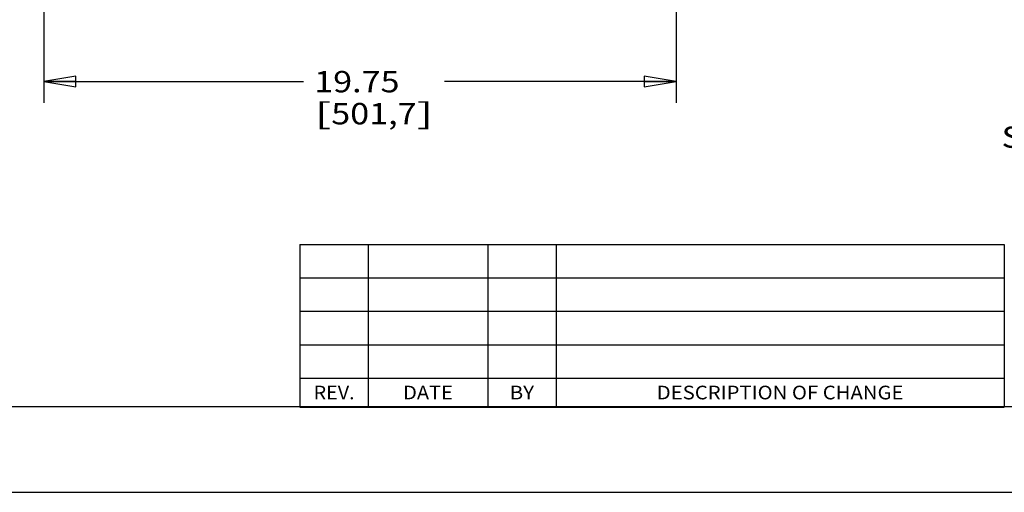
# Model space of a CAD drawing. Units: inches. Extents: x 0 to 17, y 0 to 11.
# Drawn here: x 5.8 to 11.6, y 0 to 2.8 of the extents above; entities that cross this region are included whole.
import ezdxf
from ezdxf.enums import TextEntityAlignment as Align

# ---------------------------------------------------------------- set-up
doc = ezdxf.new("R2010")
doc.units = ezdxf.units.IN
doc.header["$LTSCALE"] = 0.935
doc.header["$MEASUREMENT"] = 0
doc.layers.get('0').update_dxf_attribs({"linetype": 'CONTINUOUS'})
doc.styles.get("Standard").update_dxf_attribs({"font": 'bluprnt.ttf'})
doc.styles.add('TEXTSTYLE_8', font='cgomg.ttf')
doc.dimstyles.new('DIMSTYLE_1', dxfattribs={"dimtxt": 0.125, "dimasz": 0.1875, "dimexe": 0.125, "dimexo": 0.0625, "dimgap": 0.0625, "dimtad": 0, "dimtih": 1, "dimtoh": 1, "dimlfac": 5.333333, "dimzin": 4, "dimdsep": 46, "dimtxsty": 'Standard', "dimblk": 'CLOSED', "dimblk1": 'CLOSED', "dimblk2": 'CLOSED', "dimcen": 0.09, "dimadec": 3, "dimazin": 1, "dimtfac": 1, "dimtdec": 3, "dimtofl": 0, "dimtmove": 0, "dimatfit": 3, "dimldrblk": 'CLOSED', "dimfxl": 0, "dimtolj": 1, "dimtzin": 4, "dimarcsym": 0})

# ---------------------------------------------------------------- blocks, each defined once
blk = doc.blocks.new('_CLOSED')
at = {"color": 0, "linetype": 'ByBlock'}
for p, q in [((0, 0), (-1, 0.167)), ((-1, 0.167), (-1, -0.167)), ((-1, -0.167), (0, 0)), ((-1, 0), (0, 0))]:
    blk.add_line(p, q, dxfattribs=at)
blk = doc.blocks.new('*D3')
at = {"color": 7, "linetype": 'Continuous'}
for p, q in [((5.9501, 2.8932), (5.9501, 2.28)), ((9.6532, 2.8932), (9.6532, 2.28)), ((5.9501, 2.405), (7.4707, 2.405)), ((9.6532, 2.405), (8.2957, 2.405))]:
    blk.add_line(p, q, dxfattribs=at)
at = {"color": 7, "linetype": 'Continuous', "xscale": 0.1875, "yscale": 0.1875, "zscale": 0.1875, "rotation": 180}
blk.add_blockref('_CLOSED', (5.9501, 2.405), dxfattribs=at)
at = {"color": 7, "linetype": 'Continuous', "xscale": 0.1875, "yscale": 0.1875, "zscale": 0.1875}
blk.add_blockref('_CLOSED', (9.6532, 2.405), dxfattribs=at)
at = {"color": 7, "linetype": 'Continuous'}
for s, p, p2 in [('19.75', (7.5332, 2.3425), (8.0332, 2.3425)), ('[', (7.5332, 2.155), (7.6332, 2.155)), ('501,7', (7.6332, 2.155), (8.1332, 2.155)), (']', (8.1332, 2.155), (8.2332, 2.155))]:
    blk.add_text(s, height=0.125, dxfattribs=at).set_placement(p, p2, align=Align.FIT)

msp = doc.modelspace()

# ---------------------------------------------------------------- linework, layer by layer
at = {"color": 7, "linetype": 'Continuous'}
for p, q in [((7.45, 1.4506), (11.575, 1.4506)), ((7.45, 1.4506), (7.45, 0.4993)), ((7.85, 1.4506), (7.85, 0.4993)), ((8.55, 1.4506), (8.55, 0.4993)), ((8.95, 1.4506), (8.95, 0.4993)), ((11.575, 1.4506), (11.575, 0.4993)), ((7.45, 1.2553), (11.575, 1.2553)), ((7.45, 1.06), (11.575, 1.06)), ((7.45, 0.8646), (11.575, 0.8646)), ((7.45, 0.6693), (11.575, 0.6693)), ((16.5, 0.5), (0.5, 0.5)), ((7.45, 0.4993), (11.575, 0.4993)), ((0, 0), (17, 0))]:
    msp.add_line(p, q, dxfattribs=at)

# ---------------------------------------------------------------- texts
msp.add_text('SCALE  ', height=0.125, dxfattribs=at).set_placement((11.5587, 2.0174), (12.2587, 2.0174), align=Align.FIT)
at = {"color": 7, "linetype": 'Continuous', "style": 'TEXTSTYLE_8'}
for s, p, p2 in [('REV.', (7.53, 0.5443), (7.77, 0.5443)), ('DATE', (8.0542, 0.5443), (8.3458, 0.5443)), ('BY', (8.6787, 0.5443), (8.8212, 0.5443)), ('DESCRIPTION OF CHANGE', (9.5398, 0.5443), (10.9851, 0.5443))]:
    msp.add_text(s, height=0.08, dxfattribs=at).set_placement(p, p2, align=Align.FIT)

# ---------------------------------------------------------------- dimensions: what is measured, and where the dimension line sits
at = {"color": 7, "linetype": 'Continuous'}
dim = msp.add_linear_dim(base=(9.6532, 2.405), p1=(5.9501, 2.9557), p2=(9.6532, 2.9557), text='<>\\P[]', dimstyle='DIMSTYLE_1', dxfattribs=at)
dim.commit()
dim.dimension.update_dxf_attribs({"geometry": '*D3', "text_midpoint": (7.8832, 2.3112), "dimtype": 160})

doc.saveas('drawing.dxf')
